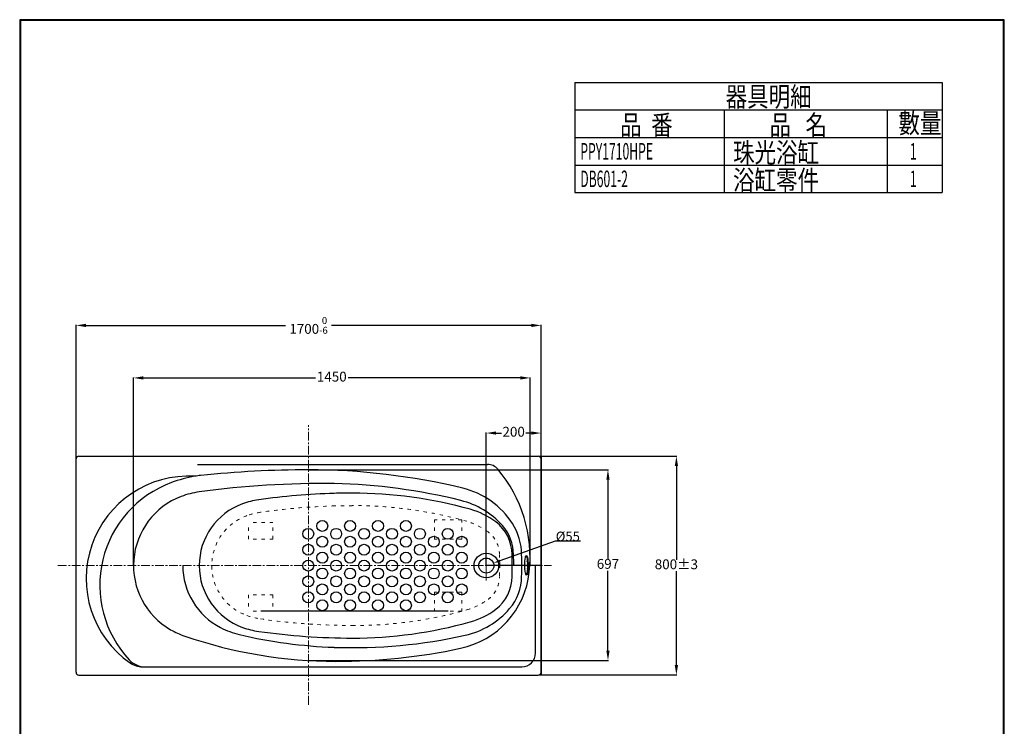
# Model space of a CAD drawing. Units: millimetres. Extents: x -898 to 2702, y 4116 to 9282.
# Drawn here: x -898 to 2702, y 6699 to 9282 of the extents above; entities that cross this region are included whole.
import ezdxf
from ezdxf.enums import TextEntityAlignment as Align

# ---------------------------------------------------------------- set-up
doc = ezdxf.new("R2010")
doc.units = ezdxf.units.MM
for name, pattern in [('ACAD_ISO03W100', [30, 12, -18]), ('CENTER', [50.8, 31.75, -6.35, 6.35, -6.35]), ('CENTER2', [1.125, 0.75, -0.125, 0.125, -0.125])]:
    doc.linetypes.add(name, pattern=pattern)
doc.layers.add('2', color=7, linetype='Continuous')
for name, color, linetype, lineweight in [('中心线', 1, 'CENTER2', 15), ('图层1', 2, 'ACAD_ISO03W100', 13), ('标注', 3, 'Continuous', 18)]:
    doc.layers.add(name, color=color, linetype=linetype, lineweight=lineweight)
doc.styles.add('AEH', font='simplex.shx', dxfattribs={"width": 0.8, "bigfont": 'chineset.shx'})
doc.styles.add('标1', font='txt', dxfattribs={"width": 0.66})
doc.dimstyles.get("Standard").update_dxf_attribs({"dimtxt": 15, "dimasz": 15, "dimexe": 0, "dimexo": 20, "dimgap": 0, "dimtad": 2, "dimtih": 1, "dimtoh": 1, "dimdec": 4, "dimdsep": 46, "dimtxsty": 'Standard', "dimcen": 0.09, "dimadec": 0, "dimazin": 2, "dimtfac": 1, "dimtdec": 4, "dimtofl": 0, "dimtmove": 0, "dimatfit": 3, "dimfxl": 1, "dimtolj": 1, "dimtzin": 0, "dimarcsym": 0})
doc.dimstyles.new('小', dxfattribs={"dimscale": 1.8, "dimtxt": 3.5, "dimasz": 2.5, "dimexe": 1, "dimexo": 1, "dimgap": 1.5, "dimtad": 0, "dimtih": 1, "dimtoh": 1, "dimdsep": 46, "dimtxsty": 'Standard', "dimcen": 0, "dimclrd": 256, "dimclre": 256, "dimclrt": 2, "dimadec": 0, "dimazin": 2, "dimtp": 0.1, "dimtm": 0.1, "dimtfac": 0.71, "dimtix": 1, "dimtmove": 2, "dimatfit": 0, "dimfxl": 1, "dimlwd": -1, "dimlwe": -1, "dimarcsym": 0})

# ---------------------------------------------------------------- blocks, each defined once
blk = doc.blocks.new('*D35')
for p, q in [((-691.7, 7678.2), (-691.7, 8166.1)), ((-655.7, 8164.3), (74.3, 8164.3)), ((972.3, 8164.3), (242.3, 8164.3)), ((1008.3, 7678.2), (1008.3, 8166.1))]:
    blk.add_line(p, q)
for points in [[(-655.7, 8170.3), (-655.7, 8158.3), (-691.7, 8164.3)], [(972.3, 8170.3), (972.3, 8158.3), (1008.3, 8164.3)]]:
    blk.add_solid(points)
at = {"layer": 'Defpoints', "color": 0}
for p in [(-691.7, 8164.3), (-691.7, 7676.4), (1008.3, 7676.4)]:
    blk.add_point(p, dxfattribs=at)
at = {"color": 2, "insert": (158.3, 8164.3), "char_height": 36, "attachment_point": 5}
blk.add_mtext('1700{\\H25.560000;\\S 0^ -6;}', dxfattribs=at)
blk = doc.blocks.new('*D36')
for p, q in [((808.3, 7288.2), (808.3, 7772.7)), ((844.3, 7770.9), (863.6, 7770.9)), ((972.3, 7770.9), (953, 7770.9)), ((1008.3, 7288.2), (1008.3, 7772.7))]:
    blk.add_line(p, q)
for points in [[(844.3, 7776.9), (844.3, 7764.9), (808.3, 7770.9)], [(972.3, 7776.9), (972.3, 7764.9), (1008.3, 7770.9)]]:
    blk.add_solid(points)
at = {"layer": 'Defpoints', "color": 0}
for p in [(808.3, 7770.9), (808.3, 7286.4), (1008.3, 7286.4)]:
    blk.add_point(p, dxfattribs=at)
at = {"color": 2, "insert": (908.3, 7770.9), "char_height": 36, "attachment_point": 5}
blk.add_mtext('200', dxfattribs=at)
blk = doc.blocks.new('*D37')
for p, q in [((1000.2, 7686.4), (1505.1, 7686.4)), ((1503.3, 7650.4), (1503.3, 7307.1)), ((1503.3, 6922.4), (1503.3, 7265.7)), ((1000.1, 6886.4), (1505.1, 6886.4))]:
    blk.add_line(p, q)
for points in [[(1497.3, 7650.4), (1509.3, 7650.4), (1503.3, 7686.4)], [(1497.3, 6922.4), (1509.3, 6922.4), (1503.3, 6886.4)]]:
    blk.add_solid(points)
at = {"layer": 'Defpoints', "color": 0}
for p in [(998.4, 7686.4), (998.3, 6886.4), (1503.3, 6886.4)]:
    blk.add_point(p, dxfattribs=at)
at = {"color": 2, "insert": (1503.3, 7286.4), "char_height": 36, "attachment_point": 5}
blk.add_mtext('800%%p3', dxfattribs=at)
blk = doc.blocks.new('*D40')
at = {"color": 0, "lineweight": -2}
for p, q in [((1059.5, 7375.6), (857.8, 7303.9)), ((1152.8, 7375.6), (1059.5, 7375.6)), ((808.2, 7286.4), (808.4, 7286.4)), ((808.3, 7286.3), (808.3, 7286.4))]:
    blk.add_line(p, q, dxfattribs=at)
at = {"color": 0}
blk.add_solid([(856.4, 7307.9), (859.2, 7300), (834.3, 7295.6)], dxfattribs=at)
at = {"layer": 'Defpoints', "color": 0}
for p in [(782.4, 7277.1), (834.3, 7295.6)]:
    blk.add_point(p, dxfattribs=at)
at = {"color": 0, "insert": (1106.2, 7393.1), "char_height": 35, "attachment_point": 5}
blk.add_mtext('\\A1;%%C55', dxfattribs=at)
blk = doc.blocks.new('*D29')
for p, q in [((-481.7, 7288.2), (-481.7, 7974.2)), ((-445.7, 7972.4), (183.6, 7972.4)), ((932.3, 7972.4), (303, 7972.4)), ((968.3, 7288.2), (968.3, 7974.2))]:
    blk.add_line(p, q)
for points in [[(-445.7, 7978.4), (-445.7, 7966.4), (-481.7, 7972.4)], [(932.3, 7978.4), (932.3, 7966.4), (968.3, 7972.4)]]:
    blk.add_solid(points)
at = {"layer": 'Defpoints', "color": 0}
for p in [(968.3, 7972.4), (-481.7, 7286.4), (968.3, 7286.4)]:
    blk.add_point(p, dxfattribs=at)
at = {"color": 2, "insert": (243.3, 7972.4), "char_height": 36, "attachment_point": 5}
blk.add_mtext('1450', dxfattribs=at)
blk = doc.blocks.new('*D30')
for p, q in [((160.1, 7636.4), (1254.8, 7636.4)), ((1253, 7600.4), (1253, 7308.6)), ((1253, 6975.4), (1253, 7267.2)), ((160.1, 6939.4), (1254.8, 6939.4))]:
    blk.add_line(p, q)
for points in [[(1247, 7600.4), (1259, 7600.4), (1253, 7636.4)], [(1247, 6975.4), (1259, 6975.4), (1253, 6939.4)]]:
    blk.add_solid(points)
at = {"layer": 'Defpoints', "color": 0}
for p in [(158.3, 7636.4), (1253, 7636.4), (158.3, 6939.4)]:
    blk.add_point(p, dxfattribs=at)
at = {"color": 2, "insert": (1253, 7287.9), "char_height": 36, "attachment_point": 5}
blk.add_mtext('697', dxfattribs=at)

msp = doc.modelspace()

# ---------------------------------------------------------------- linework, layer by layer
at = {"color": 0, "linetype": 'Continuous'}
for p, q in [((-691.6618, 6896.34242), (-691.6618, 7676.35799)), ((-681.67858, 7686.3502), (998.35497, 7686.3502)), ((1008.3382, 6896.34242), (1008.3382, 7676.35799)), ((-247.58975, 7656.35759), (812.44427, 7656.35759)), ((988.35477, 6966.34382), (988.35477, 7286.3502)), ((-438.93, 6916.34282), (938.35377, 6916.34282)), ((-681.67858, 6886.3502), (998.35497, 6886.3502))]:
    msp.add_line(p, q, dxfattribs=at)
at = {"color": 1}
for p, q in [((1008.3382, 7686.3502), (1008.3382, 6886.3502)), ((1008.3382, 7286.3502), (808.3382, 7286.3502)), ((668.34938, 7119.34847), (-16.65062, 7119.34847))]:
    msp.add_line(p, q, dxfattribs=at)
at = {"lineweight": 30}
msp.add_lwpolyline([(-897.75839, 4115.82204), (2702.17282, 4115.82204), (2702.17282, 9281.86974), (-897.75839, 9281.86974)], close=True, dxfattribs=at)
at = {"color": 0}
msp.add_lwpolyline([(2699.47656, 4707.92114), (2699.47656, 9279.17348), (-895.06213, 9279.17348), (-895.06213, 4707.92114)], close=True, dxfattribs=at)
at = {"color": 0, "linetype": 'Continuous'}
for centre, radius in [((157.33818, 7402.35252), 20.0004), ((208.3392, 7431.3531), 20.0004), ((259.34021, 7402.35252), 20.0004), ((310.34123, 7431.3531), 20.0004), ((361.34225, 7402.35252), 20.0004), ((412.34327, 7431.3531), 20.0004), ((463.34429, 7402.35252), 20.0004), ((514.34531, 7431.3531), 20.0004), ((565.34632, 7402.35252), 20.0004), ((667.34836, 7402.35252), 20.0004), ((208.3392, 7373.35194), 20.0004), ((310.34123, 7373.35194), 20.0004), ((412.34327, 7373.35194), 20.0004), ((514.34531, 7373.35194), 20.0004), ((616.34734, 7373.35194), 20.0004), ((718.34938, 7373.35194), 20.0004), ((157.33818, 7344.35136), 20.0004), ((259.34021, 7344.35136), 20.0004), ((361.34225, 7344.35136), 20.0004), ((463.34429, 7344.35136), 20.0004), ((565.34632, 7344.35136), 20.0004), ((667.34836, 7344.35136), 20.0004), ((208.3392, 7315.35078), 20.0004), ((310.34123, 7315.35078), 20.0004), ((412.34327, 7315.35078), 20.0004), ((514.34531, 7315.35078), 20.0004), ((616.34734, 7315.35078), 20.0004), ((718.34938, 7315.35078), 20.0004), ((808.3382, 7286.3502), 45.0009), ((808.3382, 7286.3502), 27.50055), ((157.33818, 7286.3502), 20.0004), ((208.3392, 7257.34963), 20.0004), ((259.34021, 7286.3502), 20.0004), ((310.34123, 7257.34963), 20.0004), ((361.34225, 7286.3502), 20.0004), ((412.34327, 7257.34963), 20.0004), ((463.34429, 7286.3502), 20.0004), ((514.34531, 7257.34963), 20.0004), ((565.34632, 7286.3502), 20.0004), ((616.34734, 7257.34963), 20.0004), ((667.34836, 7286.3502), 20.0004), ((718.34938, 7257.34963), 20.0004), ((157.33818, 7228.34905), 20.0004), ((259.34021, 7228.34905), 20.0004), ((361.34225, 7228.34905), 20.0004), ((463.34429, 7228.34905), 20.0004), ((565.34632, 7228.34905), 20.0004), ((667.34836, 7228.34905), 20.0004), ((208.3392, 7199.34847), 20.0004), ((310.34123, 7199.34847), 20.0004), ((412.34327, 7199.34847), 20.0004), ((514.34531, 7199.34847), 20.0004), ((616.34734, 7199.34847), 20.0004), ((718.34938, 7199.34847), 20.0004), ((157.33818, 7170.34789), 20.0004), ((259.34021, 7170.34789), 20.0004), ((361.34225, 7170.34789), 20.0004), ((463.34429, 7170.34789), 20.0004), ((565.34632, 7170.34789), 20.0004), ((667.34836, 7170.34789), 20.0004), ((208.3392, 7141.34731), 20.0004), ((310.34123, 7141.34731), 20.0004), ((412.34327, 7141.34731), 20.0004), ((514.34531, 7141.34731), 20.0004)]:
    msp.add_circle(centre, radius, dxfattribs=at)
for centre, radius, start, end in [((-681.6616, 7676.35001), 10.0002, 90, 180), ((998.338, 7676.35001), 10.0002, 0, 90), ((158.3382, 3836.28132), 3800.07588, 90, 95.95854594), ((158.3382, 5236.30927), 2400.04792, 76.41221874, 90), ((812.44427, 7606.35659), 50.001, 40.12403459, 90), ((468.34439, 7316.3508), 500.00998, 353.83732045, 40.12403459), ((-279.74597, 7238.42113), 375.00749, 86.6312661, 235.14316067), ((-170.13138, 7120.50022), 500.00998, 100.0402791, 110.20436997), ((-205.00017, 7317.44124), 300.00599, 95.95854594, 100.0402791), ((-204.66905, 7214.34877), 400.00799, 110.20436997, 222.94139984), ((208.3392, 4286.2903), 3300.06589, 89.23243967, 97.84352591), ((208.3392, 5486.31426), 2100.04193, 76.0185602, 88.79378075), ((651.71119, 7277.57339), 300.00599, 32.81734557, 76.41221874), ((-211.66919, 7286.3502), 270.00539, 110.68209405, 240.18669545), ((-201.0735, 7258.28301), 300.00599, 97.84352591, 110.68209405), ((18.89404, 7229.8906), 300.00599, 98.19781154, 109.78412223), ((318.34139, 5151.30757), 2400.04792, 91.57088948, 98.19781154), ((318.34139, 5151.30757), 2400.04792, 90, 91.57088948), ((318.34139, 5951.32355), 1600.03195, 74.36219734, 90), ((643.2415, 7233.02242), 300.00599, 41.80668545, 76.0185602), ((-1.41499, 7286.3502), 240.00479, 109.78412223, 250.21587776), ((674.16141, 7222.48904), 280.00559, 53.02730857, 74.36219734), ((752.34943, 7326.351), 150.003, 0, 53.02730857), ((747.59934, 7326.351), 160.00319, 0, 41.80668545), ((727.34893, 7326.351), 210.00419, 0, 32.81734557), ((103.3371, 7286.3502), 800.01597, 0, 2.86598398), ((108.5872, 7286.3502), 800.01597, 0, 2.86598398), ((138.3378, 7286.3502), 800.01597, 0, 2.86598398), ((-46.37488, 7286.3502), 255.00509, 180, 242.73450579), ((103.3371, 7286.3502), 800.01597, 357.13401601, 0), ((138.3378, 7286.3502), 800.01597, 357.13401601, 0), ((138.3378, 7286.3502), 800.01597, 357.13401601, 0), ((647.30776, 7297.0271), 320.00639, 281.9403658, 353.83732045), ((752.34943, 7246.34941), 150.003, 306.97269348, 0), ((757.05848, 7246.34941), 180.00359, 319.30620817, 0), ((666.07207, 7324.59292), 300.00599, 282.55210275, 319.30620817), ((674.16141, 7350.21137), 280.00559, 285.63780265, 306.97269142), ((-25.75933, 7326.3512), 300.00599, 242.73450579, 256.73849149), ((18.89404, 7342.80981), 300.00599, 250.21587776, 261.80218845), ((318.34139, 8621.37686), 1600.03195, 270, 285.63780265), ((-196.75363, 7312.38023), 300.00599, 240.18669545, 251.03075801), ((258.34019, 8636.37716), 1700.03394, 251.03075801, 270), ((318.34139, 8786.38016), 1800.03594, 256.73849149, 267.90527648), ((318.34139, 9421.39284), 2400.04792, 261.80218845, 270), ((318.34139, 8886.38215), 1900.03794, 268.01557042, 282.55210275), ((258.34019, 9136.38714), 2200.04393, 270, 281.9403658), ((318.34139, 8786.38016), 1800.03594, 269.09082561, 270), ((938.35377, 6966.34382), 50.001, 270, 0), ((-438.93, 6996.34441), 80.0016, 222.94139984, 270), ((-448.35006, 6996.34441), 80.0016, 235.14316067, 270), ((-681.6616, 6896.3504), 10.0002, 180, 270), ((998.338, 6896.3504), 10.0002, 270, 0)]:
    msp.add_arc(centre, radius, start, end, dxfattribs=at)
at = {"color": 0, "extrusion": (0, 0, -1)}
for centre, start_param, end_param in [((997.66001, 7286.59444), 4.4224882784, 5.0254209208), ((910.19917, 7286.59444), 1.2577643864, 1.8606970288), ((912.41608, 7286.59444), 1.2577643864, 1.8606970288)]:
    msp.add_ellipse(centre, major_axis=(0, 97.29608), ratio=0.5, start_param=start_param, end_param=end_param, dxfattribs=at)
at = {"color": 0}
for points, knots in [([(951.37606, 7316.55625), (951.53371, 7317.57685), (951.80614, 7319.34048), (952.55435, 7321.41143), (953.37531, 7321.8432), (953.79719, 7321.94746), (953.95065, 7321.98538)], [0, 0, 0, 0, 0.32203914955, 0.55648982095, 0.7194458929, 0.81260665146, 0.81260665146, 0.81260665146, 0.81260665146]), ([(956.48313, 7316.55625), (956.32547, 7317.57685), (956.05305, 7319.34048), (955.30483, 7321.41143), (954.48388, 7321.8432), (954.06199, 7321.94746), (953.90854, 7321.98538)], [0, 0, 0, 0, 0.32203914955, 0.55648982095, 0.7194458929, 0.81260665146, 0.81260665146, 0.81260665146, 0.81260665146]), ([(958.70003, 7316.55625), (958.54238, 7317.57685), (958.26995, 7319.34048), (957.52174, 7321.41143), (956.70078, 7321.8432), (956.2789, 7321.94746), (956.12544, 7321.98538)], [0, 0, 0, 0, 0.32203914955, 0.55648982095, 0.7194458929, 0.81260665146, 0.81260665146, 0.81260665146, 0.81260665146]), ([(951.04195, 7258.78167), (951.29978, 7257.34743), (951.68864, 7255.18429), (952.55086, 7252.69264), (953.37569, 7252.26335), (953.7973, 7252.15892), (953.95065, 7252.12093)], [0, 0, 0, 0, 0.46131499117, 0.69576566257, 0.85872173452, 0.95188249307, 0.95188249307, 0.95188249307, 0.95188249307]), ([(956.81724, 7258.78167), (956.55941, 7257.34743), (956.17055, 7255.18429), (955.30832, 7252.69264), (954.4835, 7252.26335), (954.06189, 7252.15892), (953.90854, 7252.12093)], [0, 0, 0, 0, 0.46131499117, 0.69576566257, 0.85872173452, 0.95188249307, 0.95188249307, 0.95188249307, 0.95188249307]), ([(959.03415, 7258.78167), (958.77632, 7257.34743), (958.38745, 7255.18429), (957.52523, 7252.69264), (956.7004, 7252.26335), (956.2788, 7252.15892), (956.12544, 7252.12093)], [0, 0, 0, 0, 0.46131499117, 0.69576566257, 0.85872173452, 0.95188249307, 0.95188249307, 0.95188249307, 0.95188249307])]:
    msp.add_open_spline(points, degree=3, knots=knots, dxfattribs=at)
at = {"layer": '2', "color": 7}
for p, q in [((1131.7989, 9051.79658), (2475.09144, 9051.79658)), ((1131.7989, 9051.79658), (1131.7989, 8851.21658)), ((2475.09144, 9051.79658), (2475.09144, 8851.21658)), ((1131.7989, 8952.01658), (2475.09144, 8952.01658)), ((1131.7989, 8952.01658), (2475.09144, 8952.01658)), ((1678.31678, 8952.01658), (1678.31678, 8851.21658)), ((2274.29144, 8952.01658), (2274.29144, 8649.61658)), ((1131.7989, 8851.21658), (2475.09144, 8851.21658)), ((1131.7989, 8851.21658), (2475.09144, 8851.21658)), ((1131.7989, 8851.21658), (1131.7989, 8750.41658)), ((1678.31678, 8851.21658), (1678.31678, 8750.41658)), ((2475.09144, 8851.21658), (2475.09144, 8750.41658)), ((1131.7989, 8750.41658), (2475.09144, 8750.41658)), ((1131.7989, 8750.41658), (2475.09144, 8750.41658)), ((1131.7989, 8750.41658), (1131.7989, 8649.61658)), ((1678.31678, 8750.41658), (1678.31678, 8649.61658)), ((2475.09144, 8750.41658), (2475.09144, 8649.61658)), ((1131.7989, 8649.61658), (2475.09144, 8649.61658)), ((1131.7989, 8649.61658), (2475.09144, 8649.61658))]:
    msp.add_line(p, q, dxfattribs=at)
at = {"layer": '中心线', "linetype": 'CENTER'}
for p, q in [((158.3382, 6777.89768), (158.3382, 7799.17944)), ((-757.96886, 7286.3502), (1046.35593, 7286.3502))]:
    msp.add_line(p, q, dxfattribs=at)
at = {"layer": '图层1'}
for p, q in [((618.34938, 7383.35194), (618.34938, 7453.35194)), ((718.34938, 7453.35194), (618.34938, 7453.35194)), ((718.34938, 7383.35194), (718.34938, 7453.35194)), ((28.34938, 7443.35194), (-61.65062, 7443.35194)), ((-61.65062, 7383.35194), (-61.65062, 7443.35194)), ((28.34938, 7383.35194), (28.34938, 7443.35194)), ((28.34938, 7383.35194), (-61.65062, 7383.35194)), ((718.34938, 7383.35194), (618.34938, 7383.35194)), ((28.34938, 7179.34847), (-61.65062, 7179.34847)), ((-61.65062, 7179.34847), (-61.65062, 7119.34847)), ((28.34938, 7179.34847), (28.34938, 7119.34847)), ((618.34938, 7189.34847), (618.34938, 7119.34847)), ((718.34938, 7189.34847), (618.34938, 7189.34847)), ((718.34938, 7189.34847), (718.34938, 7119.34847)), ((28.34938, 7119.34847), (-61.65062, 7119.34847)), ((718.34938, 7119.34847), (618.34938, 7119.34847))]:
    msp.add_line(p, q, dxfattribs=at)
for centre, radius, start, end in [((318.34139, 5151.30757), 2354.04792, 91.57088948, 98.19781154), ((318.34139, 5151.30757), 2354.04792, 90, 91.57088948), ((318.34139, 5951.86076), 1554.03195, 74.36219735, 90), ((-1.41499, 7286.3502), 194.00479, 109.78412223, 250.21587776), ((18.89404, 7229.8906), 254.00599, 98.19781154, 109.78412223), ((674.16141, 7222.48904), 234.00559, 53.02730857, 74.36219734), ((752.34943, 7326.351), 104.003, 0, 53.02730857), ((103.3371, 7286.3502), 754.01597, 0, 2.86598398), ((103.3371, 7286.3502), 754.01597, 357.13401601, 0), ((752.34943, 7246.34941), 104.003, 306.97269348, 0), ((674.16141, 7350.21137), 234.00559, 285.63780265, 306.97269142), ((18.89404, 7342.80981), 254.00599, 250.21587776, 261.80218845), ((318.34139, 8620.83964), 1554.03195, 270, 285.63780265), ((318.34139, 9421.39284), 2354.04792, 261.80218845, 270)]:
    msp.add_arc(centre, radius, start, end, dxfattribs=at)
at = {"layer": '标注', "color": 0, "linetype": 'CENTER', "ltscale": 20}
msp.add_line((808.3382, 7231.34911), (808.3382, 7341.3513), dxfattribs=at)

# ---------------------------------------------------------------- texts
at = {"style": 'AEH', "width": 0.8}
for s, p in [('器具明細', (1683.49588, 8964.30012)), ('品  番', (1297.31506, 8860.96335)), ('品   名', (1843.83294, 8860.96335)), ('數量', (2315.25687, 8867.48195)), ('珠光浴缸', (1710.63111, 8760.16335)), ('浴缸零件', (1710.63111, 8659.36335))]:
    msp.add_text(s, height=72, dxfattribs=at).set_placement(p)
at = {"color": 0, "style": '标1', "width": 2.4}
msp.add_text('TOTO', height=4.25, rotation=270, dxfattribs=at).set_placement((951.9064, 7305.71893))
at = {"layer": '2', "color": 7, "width": 0.54}
for s, p in [('PPY1710HPE', (1151.9589, 8800.81658)), ('DB601-2', (1151.9589, 8700.01658))]:
    msp.add_text(s, height=60.48, dxfattribs=at).set_placement(p, align=Align.MIDDLE_LEFT)
for p in [(2369.61705, 8800.81658), (2369.61705, 8700.01658)]:
    msp.add_text('1', height=60.48, dxfattribs=at).set_placement(p, align=Align.MIDDLE_CENTER)

# ---------------------------------------------------------------- dimensions: what is measured, and where the dimension line sits
at = {"color": 1}
for base, p1, p2, override, picture, middle in [((-691.6618, 8164.3303), (1008.3382, 7676.35001), (-691.6618, 7676.35799), {"dimtxt": 20, "dimasz": 20, "dimgap": 1.5, "dimtol": 1, "dimlim": 0, "dimtp": 0, "dimtm": 6}, '*D35', (158.3382, 8164.3303)), ((968.32542, 7972.43938), (-481.67458, 7286.3502), (968.32542, 7286.3502), {"dimtxt": 20, "dimasz": 20}, '*D29', (243.32542, 7972.43938)), ((808.3382, 7770.87024), (1008.3382, 7286.3502), (808.3382, 7286.3502), {"dimtxt": 20, "dimasz": 20}, '*D36', (908.3382, 7770.87024))]:
    dim = msp.add_linear_dim(base=base, p1=p1, p2=p2, dimstyle='小', override=override, dxfattribs=at)
    dim.commit()
    dim.dimension.update_dxf_attribs({"geometry": picture, "text_midpoint": middle})
dim = msp.add_linear_dim(base=(1503.27289, 6886.3502), p1=(998.35497, 7686.3502), p2=(998.338, 6886.3502), angle=90, text='<>%%p3', dimstyle='小', override={"dimtxt": 20, "dimasz": 20, "dimgap": 1.5, "dimtol": 0, "dimlim": 0, "dimtm": 0.1}, dxfattribs=at)
dim.commit()
dim.dimension.update_dxf_attribs({"geometry": '*D37', "text_midpoint": (1503.27289, 7286.3502)})
dim = msp.add_linear_dim(base=(1252.99063, 7636.35719), p1=(158.3382, 6939.35719), p2=(158.3382, 7636.35719), angle=90, dimstyle='小', override={"dimtxt": 20, "dimasz": 20}, dxfattribs=at)
dim.commit()
dim.dimension.update_dxf_attribs({"geometry": '*D30', "text_midpoint": (1252.99063, 7287.85719)})
dim = msp.add_diameter_dim_2p(p1=(782.42511, 7277.14194), p2=(834.25128, 7295.55847), text='%%C55', dimstyle='Standard', override={"dimtxt": 35, "dimasz": 25}, dxfattribs=at)
dim.commit()
dim.dimension.update_dxf_attribs({"geometry": '*D40', "text_midpoint": (1106.18151, 7375.60631), "dimtype": 163})

doc.saveas('drawing.dxf')
